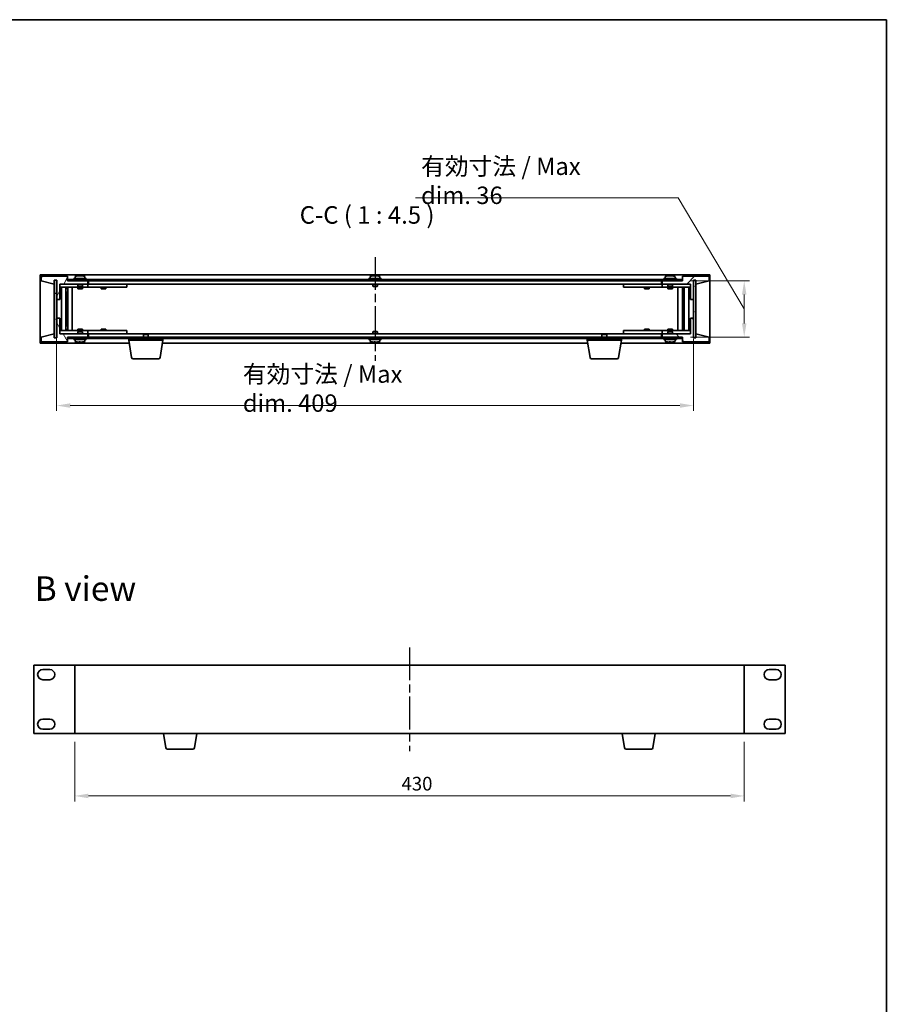
# Model space of a CAD drawing. Units: millimetres. Extents: x 51 to 8126, y 28 to 1292.
# Drawn here: x 2632 to 3194, y 660 to 1292 of the extents above; entities that cross this region are included whole.
import ezdxf

# ---------------------------------------------------------------- set-up
doc = ezdxf.new("R2010")
doc.units = ezdxf.units.MM
doc.header["$LTSCALE"] = 3.5
doc.linetypes.add('AM_ISO08W050', pattern=[18, 12, -1.5, 3, -1.5])
doc.layers.get('Defpoints').update_dxf_attribs({"lineweight": 25})
for name, color, linetype, lineweight in [('AM_7', 4, 'AM_ISO08W050', 25), ('Border (ISO)', 7, 'Continuous', 35), ('Dimension (ISO)', 7, 'Continuous', 18), ('Dimension (ISO) @ 1', 7, 'Continuous', 18), ('Hatch (ISO)', 1, 'Continuous', 18), ('Symbol (ISO)', 7, 'Continuous', 18), ('Visible (ISO)', 7, 'Continuous', 35)]:
    doc.layers.add(name, color=color, linetype=linetype, lineweight=lineweight)
doc.styles.add('Note Text (TK)', font='txt')
doc.dimstyles.new('Default - Method 1b (TK)', dxfattribs={"dimscale": 3.5, "dimtxt": 2.5, "dimasz": 2.5, "dimexe": 1, "dimexo": 1.5, "dimgap": 1, "dimtad": 1, "dimtoh": 1, "dimrnd": 1e-08, "dimdsep": 46, "dimtxsty": 'Note Text (TK)', "dimcen": 0.09, "dimdle": 5, "dimclrd": 100, "dimclre": 100, "dimclrt": 7, "dimadec": 1, "dimazin": 1, "dimtfac": 1, "dimtmove": 0, "dimatfit": 3, "dimfxl": 1, "dimtolj": 1, "dimlwd": -1, "dimlwe": -1, "dimarcsym": 0})
pattern_1 = [(45, (1364, -8), (-10.10279, 10.10279), [])]
pattern_2 = [(135.0002, (1364, -8), (-10.10275, -10.10283), [])]

# ---------------------------------------------------------------- blocks, each defined once
blk = doc.blocks.new('図面枠 tk図枠')
at = {"layer": 'Border (ISO)'}
for p, q in [((14.5, 289), (405.5, 289)), ((405.5, 289), (405.5, 8))]:
    blk.add_line(p, q, dxfattribs=at)
blk = doc.blocks.new('*D26')
at = {"layer": 'Defpoints', "color": 0}
for p in [(2655.75, 1100.74), (3064.75, 1092.84), (3064.75, 1044.74)]:
    blk.add_point(p, dxfattribs=at)
at = {"layer": 'Dimension (ISO)', "color": 100}
for p, q in [((2655.75, 1095.49), (2655.75, 1041.24)), ((3064.75, 1087.59), (3064.75, 1041.24)), ((2664.5, 1044.74), (3056, 1044.74))]:
    blk.add_line(p, q, dxfattribs=at)
for points in [[(2664.5, 1046.2), (2664.5, 1043.28), (2655.75, 1044.74)], [(3056, 1046.2), (3056, 1043.28), (3064.75, 1044.74)]]:
    blk.add_solid(points, dxfattribs=at)
at = {"layer": 'Dimension (ISO)', "color": 7, "insert": (2775.32, 1055.62), "char_height": 8.75, "attachment_point": 4, "style": 'Note Text (TK)'}
blk.add_mtext('\\A1;\\fＭＳ Ｐゴシック|b0|i0;\\H11.1926;有効寸法 / Max dim. 409', dxfattribs=at)
blk = doc.blocks.new('*D28')
at = {"layer": 'Defpoints', "color": 0}
for p in [(3057.5, 1124.74), (3057.5, 1088.74), (3097.34, 1088.74)]:
    blk.add_point(p, dxfattribs=at)
at = {"layer": 'Dimension (ISO)', "color": 100}
for p, q in [((3055, 1178.18), (2886.28, 1178.18)), ((3097.34, 1106.74), (3055, 1178.18)), ((3062.75, 1124.74), (3100.84, 1124.74)), ((3097.34, 1115.99), (3097.34, 1097.49)), ((3062.75, 1088.74), (3100.84, 1088.74))]:
    blk.add_line(p, q, dxfattribs=at)
for points in [[(3095.88, 1115.99), (3098.8, 1115.99), (3097.34, 1124.74)], [(3095.88, 1097.49), (3098.8, 1097.49), (3097.34, 1088.74)]]:
    blk.add_solid(points, dxfattribs=at)
at = {"layer": 'Dimension (ISO)', "color": 7, "insert": (2889.78, 1189.06), "char_height": 8.75, "attachment_point": 4, "style": 'Note Text (TK)'}
blk.add_mtext('\\A1;\\fＭＳ Ｐゴシック|b0|i0;\\H11.1926;有効寸法 / Max dim. 36', dxfattribs=at)
blk = doc.blocks.new('*D31')
at = {"layer": 'Defpoints', "color": 0}
for p in [(2667.34, 834.05), (3097.34, 834.05), (3097.34, 794.05)]:
    blk.add_point(p, dxfattribs=at)
at = {"layer": 'Dimension (ISO)', "color": 100}
for p, q in [((2667.34, 828.8), (2667.34, 790.55)), ((3097.34, 828.8), (3097.34, 790.55)), ((2676.09, 794.05), (3088.59, 794.05))]:
    blk.add_line(p, q, dxfattribs=at)
for points in [[(2676.09, 795.51), (2676.09, 792.59), (2667.34, 794.05)], [(3088.59, 795.51), (3088.59, 792.59), (3097.34, 794.05)]]:
    blk.add_solid(points, dxfattribs=at)
at = {"layer": 'Dimension (ISO)', "color": 7, "insert": (2877.23, 801.93), "char_height": 8.75, "attachment_point": 4, "style": 'Note Text (TK)'}
blk.add_mtext('\\A1;430', dxfattribs=at)
blk = doc.blocks.new('*D61')
at = {"layer": 'Defpoints', "color": 0}
for p in [(3332.81, 812.5), (3231.01, 780.5), (3332.81, 780.5)]:
    blk.add_point(p, dxfattribs=at)
at = {"layer": 'Dimension (ISO)', "color": 100}
for p, q in [((3327.56, 812.5), (3227.51, 812.5)), ((3231.01, 803.75), (3231.01, 789.25)), ((3327.56, 780.5), (3227.51, 780.5))]:
    blk.add_line(p, q, dxfattribs=at)
for points in [[(3229.56, 803.75), (3232.47, 803.75), (3231.01, 812.5)], [(3229.56, 789.25), (3232.47, 789.25), (3231.01, 780.5)]]:
    blk.add_solid(points, dxfattribs=at)
at = {"layer": 'Dimension (ISO)', "color": 7, "insert": (3221.78, 733.58), "char_height": 8.75, "attachment_point": 4, "rotation": 90, "style": 'Note Text (TK)'}
blk.add_mtext('\\A1;\\fＭＳ Ｐゴシック|b0|i0;\\H8.7056;有効寸法 / Max dim. 32', dxfattribs=at)

msp = doc.modelspace()

# ---------------------------------------------------------------- hatches: boundary and pattern name
at = {"layer": 'Hatch (ISO)'}
h = msp.add_hatch(dxfattribs=at)
h.set_pattern_fill('ANSI31', color=256, scale=114.3, angle=14.9999778, style=0)
h.set_pattern_definition([(60, (1364, -8), (-12.37334, 7.14375), [])])
h.paths.add_polyline_path([(2657.7541, 1112.7421), (2657.7541, 1122.7421), (2675.7541, 1122.7421), (2675.7541, 1124.7421), (2663.0041, 1124.7421), (2662.7541, 1124.7421), (2662.7541, 1127.7421), (2645.7541, 1127.7421), (2645.7541, 1124.7421), (2654.1541, 1122.7421), (2654.1541, 1125.2421), (2654.2041, 1125.2421), (2655.7041, 1125.2421), (2655.7541, 1125.2421), (2655.7541, 1112.7421)])
h = msp.add_hatch(dxfattribs=at)
h.set_pattern_fill('ANSI31', color=256, scale=114.3, angle=90.0002105, style=0)
h.set_pattern_definition(pattern_2)
h.paths.add_polyline_path([(2663.0041, 1125.7421), (2663.0041, 1124.7421), (2675.7541, 1124.7421), (3044.7541, 1124.7421), (3057.5041, 1124.7421), (3057.5041, 1125.7421)])
h = msp.add_hatch(dxfattribs=at)
h.set_pattern_fill('ANSI31', color=256, scale=114.3, style=0)
h.set_pattern_definition(pattern_1)
h.paths.add_polyline_path([(3062.7541, 1122.7421), (3062.7541, 1112.7421), (3064.7541, 1112.7421), (3064.7541, 1125.2421), (3064.8041, 1125.2421), (3066.3041, 1125.2421), (3066.3541, 1125.2421), (3066.3541, 1122.7421), (3074.7541, 1124.7421), (3074.7541, 1127.7421), (3057.7541, 1127.7421), (3057.7541, 1124.7421), (3057.5041, 1124.7421), (3044.7541, 1124.7421), (3044.7541, 1122.7421)])
h = msp.add_hatch(dxfattribs=at)
h.set_pattern_fill('ANSI31', color=256, scale=114.3, angle=-14.9999778, style=0)
h.set_pattern_definition([(30, (1364, -8), (-7.14375, 12.37334), [])])
h.paths.add_polyline_path([(2655.7041, 1125.2421), (2654.2041, 1125.2421), (2654.2041, 1088.2421), (2655.7041, 1088.2421)])
h = msp.add_hatch(dxfattribs=at)
h.set_pattern_fill('ANSI31', color=256, scale=114.3, angle=105.0002455, style=0)
h.set_pattern_definition([(150.00025, (1364, -8), (-7.1437, -12.37337), [])])
h.paths.add_polyline_path([(3066.3041, 1125.2421), (3064.8041, 1125.2421), (3064.8041, 1088.2421), (3066.3041, 1088.2421)])
h = msp.add_hatch(dxfattribs=at)
h.set_pattern_fill('ANSI31', color=256, scale=114.3, angle=75.0001754, style=0)
h.set_pattern_definition([(120.0002, (1364, -8), (-12.37332, -7.14379), [])])
h.paths.add_polyline_path([(2657.7541, 1090.7421), (2657.7541, 1100.7421), (2655.7541, 1100.7421), (2655.7541, 1088.2421), (2655.7041, 1088.2421), (2654.2041, 1088.2421), (2654.1541, 1088.2421), (2654.1541, 1090.7421), (2645.7541, 1088.7421), (2645.7541, 1085.7421), (2662.7541, 1085.7421), (2662.7541, 1088.7421), (2663.0041, 1088.7421), (2675.7541, 1088.7421), (2675.7541, 1090.7421)])
h = msp.add_hatch(dxfattribs=at)
h.set_pattern_fill('ANSI31', color=256, scale=114.3, angle=90.0002105, style=0)
h.set_pattern_definition(pattern_2)
h.paths.add_polyline_path([(3062.7541, 1100.7421), (3062.7541, 1090.7421), (3044.7541, 1090.7421), (3044.7541, 1088.7421), (3057.5041, 1088.7421), (3057.7541, 1088.7421), (3057.7541, 1085.7421), (3074.7541, 1085.7421), (3074.7541, 1088.7421), (3066.3541, 1090.7421), (3066.3541, 1088.2421), (3066.3041, 1088.2421), (3064.8041, 1088.2421), (3064.7541, 1088.2421), (3064.7541, 1100.7421)])
h = msp.add_hatch(dxfattribs=at)
h.set_pattern_fill('ANSI31', color=256, scale=114.3, style=0)
h.set_pattern_definition(pattern_1)
h.paths.add_polyline_path([(2663.0041, 1088.7421), (2663.0041, 1087.7421), (3057.5041, 1087.7421), (3057.5041, 1088.7421), (3044.7541, 1088.7421), (2675.7541, 1088.7421)])

# ---------------------------------------------------------------- linework, layer by layer
at = {"layer": 'AM_7', "ltscale": 0.5}
for p, q in [((2860.2541, 1139.9921), (2860.2541, 1073.4921)), ((2882.3428, 889.3017), (2882.3428, 822.8017))]:
    msp.add_line(p, q, dxfattribs=at)
at = {"layer": 'Visible (ISO)'}
for p, q in [((2645.2541, 1128.7421), (2645.2541, 1084.7421)), ((3075.2541, 1128.7421), (2645.2541, 1128.7421)), ((2662.7541, 1127.7421), (2645.7541, 1127.7421)), ((2645.7541, 1127.7421), (2645.7541, 1124.7421)), ((2662.7541, 1124.7421), (2662.7541, 1127.7421)), ((2663.0041, 1125.7421), (2663.0041, 1124.7421)), ((3057.5041, 1125.7421), (2663.0041, 1125.7421)), ((2674.7541, 1126.2421), (2666.7541, 1126.2421)), ((2666.7541, 1126.2421), (2666.7541, 1125.7421)), ((2667.6041, 1127.4097), (2667.6041, 1126.2421)), ((2671.2313, 1127.9241), (2671.2313, 1128.0675)), ((2673.9041, 1127.4097), (2673.9041, 1126.2421)), ((2674.7541, 1126.2421), (2674.7541, 1125.7421)), ((2864.2541, 1126.2421), (2856.2541, 1126.2421)), ((2856.2541, 1126.2421), (2856.2541, 1125.7421)), ((2857.1041, 1127.4097), (2857.1041, 1126.2421)), ((2860.7313, 1127.9241), (2860.7313, 1128.0675)), ((2863.4041, 1127.4097), (2863.4041, 1126.2421)), ((2864.2541, 1126.2421), (2864.2541, 1125.7421)), ((3053.7541, 1126.2421), (3045.7541, 1126.2421)), ((3045.7541, 1126.2421), (3045.7541, 1125.7421)), ((3046.6041, 1127.4097), (3046.6041, 1126.2421)), ((3050.2313, 1127.9241), (3050.2313, 1128.0675)), ((3052.9041, 1127.4097), (3052.9041, 1126.2421)), ((3053.7541, 1126.2421), (3053.7541, 1125.7421)), ((3057.5041, 1124.7421), (3057.5041, 1125.7421)), ((3074.7541, 1127.7421), (3057.7541, 1127.7421)), ((3057.7541, 1127.7421), (3057.7541, 1124.7421)), ((3074.7541, 1124.7421), (3074.7541, 1127.7421)), ((3075.2541, 1084.7421), (3075.2541, 1128.7421)), ((2645.7541, 1124.7421), (2654.1541, 1122.7421)), ((2654.1541, 1122.7421), (2654.1541, 1125.2421)), ((2654.1541, 1125.2421), (2655.7541, 1125.2421)), ((2655.7041, 1125.2421), (2654.2041, 1125.2421)), ((2654.2041, 1125.2421), (2654.2041, 1088.2421)), ((2655.7041, 1088.2421), (2655.7041, 1125.2421)), ((2655.7541, 1125.2421), (2655.7541, 1112.7421)), ((2657.7541, 1112.7421), (2657.7541, 1122.7421)), ((2657.7541, 1122.7421), (2675.7541, 1122.7421)), ((2669.2541, 1122.6421), (2657.7541, 1122.6421)), ((2657.7541, 1120.6421), (2674.7541, 1120.6421)), ((2658.7754, 1092.8421), (2658.7754, 1120.6421)), ((2661.6524, 1092.8421), (2661.6524, 1120.6421)), ((2661.6524, 1120.4921), (2662.4541, 1120.4921)), ((2661.6524, 1119.9921), (2662.653, 1119.9921)), ((2662.4541, 1120.6421), (2662.4541, 1120.4921)), ((2662.4541, 1120.4921), (2662.4699, 1120.4604)), ((2662.4699, 1120.6421), (2662.4699, 1120.3711)), ((2675.7541, 1124.7421), (2662.7541, 1124.7421)), ((2662.8771, 1092.8421), (2662.8771, 1120.6421)), ((2663.0041, 1124.7421), (3057.5041, 1124.7421)), ((2665.7541, 1092.8421), (2665.7541, 1120.6421)), ((2669.2541, 1122.7421), (2669.2541, 1121.4921)), ((2672.2541, 1121.4921), (2669.2541, 1121.4921)), ((2669.5041, 1121.2421), (2669.2541, 1121.4921)), ((2669.2541, 1120.6421), (2669.2541, 1119.7421)), ((2669.2541, 1119.7421), (2672.2541, 1119.7421)), ((2669.5041, 1121.2421), (2672.0041, 1121.2421)), ((2672.0041, 1121.2421), (2672.2541, 1121.4921)), ((2672.2541, 1122.7421), (2672.2541, 1121.4921)), ((2674.7541, 1122.6421), (2672.2541, 1122.6421)), ((2672.2541, 1120.6421), (2672.2541, 1119.7421)), ((2674.7541, 1122.6421), (2675.7541, 1122.6421)), ((2675.7541, 1120.6421), (2674.7541, 1120.6421)), ((2675.7541, 1122.7421), (2675.7541, 1124.7421)), ((2675.7541, 1122.6421), (2675.7541, 1120.6421)), ((2676.7541, 1122.6421), (2675.7541, 1122.6421)), ((2675.7541, 1120.6421), (2676.7541, 1120.6421)), ((2676.2541, 1124.7421), (2676.2541, 1122.7421)), ((2676.2541, 1122.7421), (3044.2541, 1122.7421)), ((2699.7541, 1122.6421), (2676.7541, 1122.6421)), ((2676.7541, 1120.6421), (2699.7541, 1120.6421)), ((2684.2541, 1120.6421), (2684.2541, 1119.7421)), ((2684.2541, 1119.7421), (2687.2541, 1119.7421)), ((2684.5041, 1122.7421), (2684.5041, 1122.6421)), ((2687.0041, 1122.7421), (2687.0041, 1122.6421)), ((2687.2541, 1120.6421), (2687.2541, 1119.7421)), ((2699.7541, 1122.6421), (2700.7541, 1122.6421)), ((2700.7541, 1120.6421), (2699.7541, 1120.6421)), ((2700.7541, 1122.6421), (2700.7541, 1120.6421)), ((2858.7541, 1122.7421), (2858.7541, 1121.4921)), ((2861.7541, 1121.4921), (2858.7541, 1121.4921)), ((2859.0041, 1121.2421), (2858.7541, 1121.4921)), ((2859.0041, 1121.2421), (2861.5041, 1121.2421)), ((2861.5041, 1121.2421), (2861.7541, 1121.4921)), ((2861.7541, 1122.7421), (2861.7541, 1121.4921)), ((3019.7541, 1122.6421), (3020.7541, 1122.6421)), ((3019.7541, 1120.6421), (3019.7541, 1122.6421)), ((3020.7541, 1120.6421), (3019.7541, 1120.6421)), ((3043.7541, 1122.6421), (3020.7541, 1122.6421)), ((3020.7541, 1120.6421), (3043.7541, 1120.6421)), ((3033.2541, 1120.6421), (3033.2541, 1119.7421)), ((3033.2541, 1119.7421), (3036.2541, 1119.7421)), ((3033.5041, 1122.7421), (3033.5041, 1122.6421)), ((3036.0041, 1122.7421), (3036.0041, 1122.6421)), ((3036.2541, 1120.6421), (3036.2541, 1119.7421)), ((3044.7541, 1122.6421), (3043.7541, 1122.6421)), ((3043.7541, 1120.6421), (3044.7541, 1120.6421)), ((3044.2541, 1122.7421), (3044.2541, 1124.7421)), ((3057.7541, 1124.7421), (3044.7541, 1124.7421)), ((3044.7541, 1124.7421), (3044.7541, 1122.7421)), ((3044.7541, 1122.7421), (3062.7541, 1122.7421)), ((3044.7541, 1122.6421), (3045.7541, 1122.6421)), ((3044.7541, 1120.6421), (3044.7541, 1122.6421)), ((3045.7541, 1120.6421), (3044.7541, 1120.6421)), ((3048.2541, 1122.6421), (3045.7541, 1122.6421)), ((3045.7541, 1120.6421), (3062.7541, 1120.6421)), ((3048.2541, 1122.7421), (3048.2541, 1121.4921)), ((3051.2541, 1121.4921), (3048.2541, 1121.4921)), ((3048.5041, 1121.2421), (3048.2541, 1121.4921)), ((3048.2541, 1120.6421), (3048.2541, 1119.7421)), ((3048.2541, 1119.7421), (3051.2541, 1119.7421)), ((3048.5041, 1121.2421), (3051.0041, 1121.2421)), ((3051.0041, 1121.2421), (3051.2541, 1121.4921)), ((3051.2541, 1122.7421), (3051.2541, 1121.4921)), ((3062.7541, 1122.6421), (3051.2541, 1122.6421)), ((3051.2541, 1120.6421), (3051.2541, 1119.7421)), ((3054.7541, 1120.6421), (3054.7541, 1092.8421)), ((3057.6311, 1120.6421), (3057.6311, 1092.8421)), ((3057.8552, 1119.9921), (3058.8558, 1119.9921)), ((3058.0383, 1120.3711), (3058.0383, 1120.6421)), ((3058.0541, 1120.4921), (3058.0383, 1120.4604)), ((3058.0541, 1120.6421), (3058.0541, 1120.4921)), ((3058.0541, 1120.4921), (3058.8558, 1120.4921)), ((3058.8558, 1120.6421), (3058.8558, 1092.8421)), ((3061.7328, 1120.6421), (3061.7328, 1092.8421)), ((3062.7541, 1122.7421), (3062.7541, 1112.7421)), ((3064.7541, 1112.7421), (3064.7541, 1125.2421)), ((3064.7541, 1125.2421), (3066.3541, 1125.2421)), ((3066.3041, 1125.2421), (3064.8041, 1125.2421)), ((3064.8041, 1125.2421), (3064.8041, 1088.2421)), ((3066.3041, 1088.2421), (3066.3041, 1125.2421)), ((3066.3541, 1125.2421), (3066.3541, 1122.7421)), ((3066.3541, 1122.7421), (3074.7541, 1124.7421)), ((2661.6524, 1117.6421), (2662.653, 1117.6421)), ((2662.4699, 1117.6421), (2662.4699, 1112.5421)), ((3057.8552, 1117.6421), (3058.8558, 1117.6421)), ((3058.0383, 1112.5421), (3058.0383, 1117.6421)), ((2655.7541, 1112.7421), (2657.7541, 1112.7421)), ((2655.7541, 1100.7421), (2655.7541, 1112.7421)), ((2662.4699, 1112.5421), (2661.6524, 1112.5421)), ((2662.4598, 1112.5358), (2661.6524, 1112.5358)), ((2662.4699, 1112.5421), (2662.4598, 1112.5358)), ((2662.4598, 1100.9484), (2662.4598, 1112.5358)), ((3058.0484, 1112.5358), (3058.0383, 1112.5421)), ((3058.8558, 1112.5421), (3058.0383, 1112.5421)), ((3058.0484, 1112.5358), (3058.0484, 1100.9484)), ((3058.8558, 1112.5358), (3058.0484, 1112.5358)), ((3062.7541, 1112.7421), (3064.7541, 1112.7421)), ((3064.7541, 1112.7421), (3064.7541, 1100.7421)), ((2657.7541, 1100.7421), (2655.7541, 1100.7421)), ((2655.7541, 1100.7421), (2655.7541, 1088.2421)), ((2657.7541, 1090.7421), (2657.7541, 1100.7421)), ((2661.6524, 1100.9484), (2662.4598, 1100.9484)), ((2661.6524, 1100.9421), (2662.4699, 1100.9421)), ((2662.4598, 1100.9484), (2662.4699, 1100.9421)), ((2662.4699, 1100.9421), (2662.4699, 1095.8421)), ((3058.0383, 1100.9421), (3058.0484, 1100.9484)), ((3058.0383, 1100.9421), (3058.8558, 1100.9421)), ((3058.0383, 1095.8421), (3058.0383, 1100.9421)), ((3058.0484, 1100.9484), (3058.8558, 1100.9484)), ((3062.7541, 1100.7421), (3062.7541, 1090.7421)), ((3064.7541, 1100.7421), (3062.7541, 1100.7421)), ((3064.7541, 1088.2421), (3064.7541, 1100.7421)), ((2662.653, 1095.8421), (2661.6524, 1095.8421)), ((3058.8558, 1095.8421), (3057.8552, 1095.8421)), ((2654.1541, 1090.7421), (2645.7541, 1088.7421)), ((2645.7541, 1088.7421), (2645.7541, 1085.7421)), ((2654.1541, 1088.2421), (2654.1541, 1090.7421)), ((2655.7541, 1088.2421), (2654.1541, 1088.2421)), ((2654.2041, 1088.2421), (2655.7041, 1088.2421)), ((2674.7541, 1092.8421), (2657.7541, 1092.8421)), ((2657.7541, 1090.8421), (2669.2541, 1090.8421)), ((2675.7541, 1090.7421), (2657.7541, 1090.7421)), ((2662.653, 1093.4921), (2661.6524, 1093.4921)), ((2662.4541, 1092.9921), (2661.6524, 1092.9921)), ((2662.4541, 1092.9921), (2662.4699, 1093.0238)), ((2662.4541, 1092.8421), (2662.4541, 1092.9921)), ((2662.4699, 1093.1131), (2662.4699, 1092.8421)), ((2662.7541, 1085.7421), (2662.7541, 1088.7421)), ((2662.7541, 1088.7421), (2675.7541, 1088.7421)), ((2663.0041, 1088.7421), (2663.0041, 1087.7421)), ((3057.5041, 1088.7421), (2663.0041, 1088.7421)), ((2663.0041, 1087.7421), (3057.5041, 1087.7421)), ((2666.7541, 1087.2421), (2666.7541, 1087.7421)), ((2672.2541, 1093.7421), (2669.2541, 1093.7421)), ((2669.2541, 1092.8421), (2669.2541, 1093.7421)), ((2669.5041, 1092.2421), (2669.2541, 1091.9921)), ((2669.2541, 1091.9921), (2672.2541, 1091.9921)), ((2669.2541, 1090.7421), (2669.2541, 1091.9921)), ((2672.0041, 1092.2421), (2669.5041, 1092.2421)), ((2672.0041, 1092.2421), (2672.2541, 1091.9921)), ((2672.2541, 1092.8421), (2672.2541, 1093.7421)), ((2672.2541, 1090.7421), (2672.2541, 1091.9921)), ((2672.2541, 1090.8421), (2674.7541, 1090.8421)), ((2674.7541, 1092.8421), (2675.7541, 1092.8421)), ((2675.7541, 1090.8421), (2674.7541, 1090.8421)), ((2674.7541, 1087.2421), (2674.7541, 1087.7421)), ((2675.7541, 1092.8421), (2675.7541, 1090.8421)), ((2676.7541, 1092.8421), (2675.7541, 1092.8421)), ((2675.7541, 1090.8421), (2676.7541, 1090.8421)), ((2675.7541, 1088.7421), (2675.7541, 1090.7421)), ((2676.2541, 1090.7421), (2676.2541, 1088.7421)), ((2711.8108, 1090.7421), (2676.2541, 1090.7421)), ((2699.7541, 1092.8421), (2676.7541, 1092.8421)), ((2676.7541, 1090.8421), (2699.7541, 1090.8421)), ((2687.2541, 1093.7421), (2684.2541, 1093.7421)), ((2684.2541, 1092.8421), (2684.2541, 1093.7421)), ((2684.5041, 1090.7421), (2684.5041, 1090.8421)), ((2687.0041, 1090.7421), (2687.0041, 1090.8421)), ((2687.2541, 1092.8421), (2687.2541, 1093.7421)), ((2699.7541, 1092.8421), (2700.7541, 1092.8421)), ((2700.7541, 1090.8421), (2699.7541, 1090.8421)), ((2700.7541, 1092.8421), (2700.7541, 1090.8421)), ((2702.0041, 1086.7421), (2702.0041, 1087.7421)), ((2711.8108, 1090.7421), (2711.5041, 1090.4353)), ((2714.5041, 1090.4353), (2711.5041, 1090.4353)), ((2711.5041, 1088.7421), (2711.5041, 1090.4353)), ((2711.8108, 1090.7421), (2714.1974, 1090.7421)), ((3006.3108, 1090.7421), (2714.1974, 1090.7421)), ((2714.1974, 1090.7421), (2714.5041, 1090.4353)), ((2714.5041, 1088.7421), (2714.5041, 1090.4353)), ((2724.0041, 1086.7421), (2724.0041, 1087.7421)), ((2856.2541, 1087.2421), (2856.2541, 1087.7421)), ((2859.0041, 1092.2421), (2858.7541, 1091.9921)), ((2858.7541, 1091.9921), (2861.7541, 1091.9921)), ((2858.7541, 1090.7421), (2858.7541, 1091.9921)), ((2861.5041, 1092.2421), (2859.0041, 1092.2421)), ((2861.5041, 1092.2421), (2861.7541, 1091.9921)), ((2861.7541, 1090.7421), (2861.7541, 1091.9921)), ((2864.2541, 1087.2421), (2864.2541, 1087.7421)), ((2996.5041, 1086.7421), (2996.5041, 1087.7421)), ((3006.3108, 1090.7421), (3006.0041, 1090.4353)), ((3009.0041, 1090.4353), (3006.0041, 1090.4353)), ((3006.0041, 1088.7421), (3006.0041, 1090.4353)), ((3006.3108, 1090.7421), (3008.6974, 1090.7421)), ((3044.2541, 1090.7421), (3008.6974, 1090.7421)), ((3008.6974, 1090.7421), (3009.0041, 1090.4353)), ((3009.0041, 1088.7421), (3009.0041, 1090.4353)), ((3018.5041, 1086.7421), (3018.5041, 1087.7421)), ((3019.7541, 1092.8421), (3020.7541, 1092.8421)), ((3019.7541, 1090.8421), (3019.7541, 1092.8421)), ((3020.7541, 1090.8421), (3019.7541, 1090.8421)), ((3043.7541, 1092.8421), (3020.7541, 1092.8421)), ((3020.7541, 1090.8421), (3043.7541, 1090.8421)), ((3036.2541, 1093.7421), (3033.2541, 1093.7421)), ((3033.2541, 1092.8421), (3033.2541, 1093.7421)), ((3033.5041, 1090.7421), (3033.5041, 1090.8421)), ((3036.0041, 1090.7421), (3036.0041, 1090.8421)), ((3036.2541, 1092.8421), (3036.2541, 1093.7421)), ((3044.7541, 1092.8421), (3043.7541, 1092.8421)), ((3043.7541, 1090.8421), (3044.7541, 1090.8421)), ((3044.2541, 1088.7421), (3044.2541, 1090.7421)), ((3044.7541, 1092.8421), (3045.7541, 1092.8421)), ((3044.7541, 1090.8421), (3044.7541, 1092.8421)), ((3045.7541, 1090.8421), (3044.7541, 1090.8421)), ((3062.7541, 1090.7421), (3044.7541, 1090.7421)), ((3044.7541, 1090.7421), (3044.7541, 1088.7421)), ((3044.7541, 1088.7421), (3057.7541, 1088.7421)), ((3062.7541, 1092.8421), (3045.7541, 1092.8421)), ((3045.7541, 1090.8421), (3048.2541, 1090.8421)), ((3045.7541, 1087.2421), (3045.7541, 1087.7421)), ((3051.2541, 1093.7421), (3048.2541, 1093.7421)), ((3048.2541, 1092.8421), (3048.2541, 1093.7421)), ((3048.5041, 1092.2421), (3048.2541, 1091.9921)), ((3048.2541, 1091.9921), (3051.2541, 1091.9921)), ((3048.2541, 1090.7421), (3048.2541, 1091.9921)), ((3051.0041, 1092.2421), (3048.5041, 1092.2421)), ((3051.0041, 1092.2421), (3051.2541, 1091.9921)), ((3051.2541, 1092.8421), (3051.2541, 1093.7421)), ((3051.2541, 1090.7421), (3051.2541, 1091.9921)), ((3051.2541, 1090.8421), (3062.7541, 1090.8421)), ((3053.7541, 1087.2421), (3053.7541, 1087.7421)), ((3057.5041, 1087.7421), (3057.5041, 1088.7421)), ((3057.7541, 1088.7421), (3057.7541, 1085.7421)), ((3058.8558, 1093.4921), (3057.8552, 1093.4921)), ((3058.0383, 1092.8421), (3058.0383, 1093.1131)), ((3058.0541, 1092.9921), (3058.0383, 1093.0238)), ((3058.8558, 1092.9921), (3058.0541, 1092.9921)), ((3058.0541, 1092.8421), (3058.0541, 1092.9921)), ((3066.3541, 1088.2421), (3064.7541, 1088.2421)), ((3064.8041, 1088.2421), (3066.3041, 1088.2421)), ((3074.7541, 1088.7421), (3066.3541, 1090.7421)), ((3066.3541, 1090.7421), (3066.3541, 1088.2421)), ((3074.7541, 1085.7421), (3074.7541, 1088.7421)), ((2645.2541, 1084.7421), (2702.3374, 1084.7421)), ((2645.7541, 1085.7421), (2662.7541, 1085.7421)), ((2666.7541, 1087.2421), (2674.7541, 1087.2421)), ((2667.6041, 1086.0746), (2667.6041, 1087.2421)), ((2670.2562, 1085.5596), (2670.2562, 1085.4148)), ((2673.9041, 1086.0746), (2673.9041, 1087.2421)), ((2724.0041, 1086.7421), (2702.0041, 1086.7421)), ((2703.8648, 1075.5777), (2702.0041, 1086.7421)), ((2722.1434, 1075.5777), (2724.0041, 1086.7421)), ((2723.6708, 1084.7421), (2996.8374, 1084.7421)), ((2856.2541, 1087.2421), (2864.2541, 1087.2421)), ((2857.1041, 1086.0746), (2857.1041, 1087.2421)), ((2859.7562, 1085.5596), (2859.7562, 1085.4148)), ((2863.4041, 1086.0746), (2863.4041, 1087.2421)), ((3018.5041, 1086.7421), (2996.5041, 1086.7421)), ((2998.3648, 1075.5777), (2996.5041, 1086.7421)), ((3016.6434, 1075.5777), (3018.5041, 1086.7421)), ((3018.1708, 1084.7421), (3075.2541, 1084.7421)), ((3045.7541, 1087.2421), (3053.7541, 1087.2421)), ((3046.6041, 1086.0746), (3046.6041, 1087.2421)), ((3049.2562, 1085.5596), (3049.2562, 1085.4148)), ((3052.9041, 1086.0746), (3052.9041, 1087.2421)), ((3057.7541, 1085.7421), (3074.7541, 1085.7421)), ((2721.157, 1074.7421), (2704.8512, 1074.7421)), ((3015.657, 1074.7421), (2999.3512, 1074.7421)), ((2641.0428, 878.0517), (2641.0428, 834.0517)), ((2667.3428, 878.0517), (2641.0428, 878.0517)), ((2646.7928, 875.2017), (2651.2928, 875.2017)), ((3097.3428, 878.0517), (2667.3428, 878.0517)), ((2667.3428, 878.0517), (2667.3428, 834.0517)), ((3097.3428, 834.0517), (3097.3428, 878.0517)), ((3123.6428, 878.0517), (3097.3428, 878.0517)), ((3113.3928, 875.2017), (3117.8928, 875.2017)), ((3123.6428, 834.0517), (3123.6428, 878.0517)), ((2651.2928, 868.7017), (2646.7928, 868.7017)), ((3117.8928, 868.7017), (3113.3928, 868.7017)), ((2646.7928, 843.4017), (2651.2928, 843.4017)), ((3113.3928, 843.4017), (3117.8928, 843.4017)), ((2651.2928, 836.9017), (2646.7928, 836.9017)), ((3117.8928, 836.9017), (3113.3928, 836.9017)), ((2641.0428, 834.0517), (2667.3428, 834.0517)), ((2667.3428, 834.0517), (3097.3428, 834.0517)), ((2725.9536, 824.8873), (2724.4262, 834.0517)), ((2744.2321, 824.8873), (2745.7595, 834.0517)), ((3020.4536, 824.8873), (3018.9262, 834.0517)), ((3038.7321, 824.8873), (3040.2595, 834.0517)), ((3097.3428, 834.0517), (3123.6428, 834.0517)), ((2743.2457, 824.0517), (2726.94, 824.0517)), ((3037.7457, 824.0517), (3021.44, 824.0517))]:
    msp.add_line(p, q, dxfattribs=at)
for centre, radius, start, end in [((2667.7521, 1127.4097), 0.148, 112.0333325, 180), ((2670.7541, 1119.9919), 8.1502, 103.189474, 112.0333325), ((2670.7541, 1119.9919), 8.1502, 67.9666675, 76.810526), ((2673.7561, 1127.4097), 0.148, 0, 67.9666675), ((2857.2521, 1127.4097), 0.148, 112.0333325, 180), ((2860.2541, 1119.9919), 8.1502, 103.189474, 112.0333325), ((2860.2541, 1119.9919), 8.1502, 67.9666675, 76.810526), ((2863.2561, 1127.4097), 0.148, 0, 67.9666675), ((3046.7521, 1127.4097), 0.148, 112.0333325, 180), ((3049.7541, 1119.9919), 8.1502, 103.189474, 112.0333325), ((3049.7541, 1119.9919), 8.1502, 67.9666675, 76.810526), ((3052.7561, 1127.4097), 0.148, 0, 67.9666675), ((2667.7521, 1086.0746), 0.148, 180, 247.9666675), ((2670.7541, 1093.4924), 8.1502, 247.9666675, 256.7783989), ((2670.7541, 1093.4924), 8.1502, 283.2216011, 292.0333325), ((2673.7561, 1086.0746), 0.148, 292.0333325, 0), ((2857.2521, 1086.0746), 0.148, 180, 247.9666675), ((2860.2541, 1093.4924), 8.1502, 247.9666675, 256.7783989), ((2860.2541, 1093.4924), 8.1502, 283.2216011, 292.0333325), ((2863.2561, 1086.0746), 0.148, 292.0333325, 0), ((3046.7521, 1086.0746), 0.148, 180, 247.9666675), ((3049.7541, 1093.4924), 8.1502, 247.9666675, 256.7783989), ((3049.7541, 1093.4924), 8.1502, 283.2216011, 292.0333325), ((3052.7561, 1086.0746), 0.148, 292.0333325, 0), ((2704.8512, 1075.7421), 1, 189.4623222, 270), ((2721.157, 1075.7421), 1, 270, 350.5376778), ((2999.3512, 1075.7421), 1, 189.4623222, 270), ((3015.657, 1075.7421), 1, 270, 350.5376778), ((2646.7928, 871.9517), 3.25, 90, 270), ((2651.2928, 871.9517), 3.25, 270, 90), ((3113.3928, 871.9517), 3.25, 90, 270), ((3117.8928, 871.9517), 3.25, 270, 90), ((2646.7928, 840.1517), 3.25, 90, 270), ((2651.2928, 840.1517), 3.25, 270, 90), ((3113.3928, 840.1517), 3.25, 90, 270), ((3117.8928, 840.1517), 3.25, 270, 90), ((2726.94, 825.0517), 1, 189.4623222, 270), ((2743.2457, 825.0517), 1, 270, 350.5376778), ((3021.44, 825.0517), 1, 189.4623222, 270), ((3037.7457, 825.0517), 1, 270, 350.5376778)]:
    msp.add_arc(centre, radius, start, end, dxfattribs=at)
for centre, major_axis, ratio, start_param, end_param in [((2668.9137, 1119.9919), (0, 7.9375), 0.10175161, 6.23655411, 6.30702669), ((2670.7165, 1119.9919), (0, 8.1418), 0.99480984, 0.13675912, 0.22451333), ((2670.7917, 1119.9919), (0, 8.1418), 0.99480984, 0.13675912, 0.22922414), ((2670.386, 1119.9919), (0, 8.1418), 0.10175161, 6.05396117, 6.14642619), ((2670.5659, 1119.9919), (0, 7.9375), 0.99480984, 6.25934392, 6.28260292), ((2670.9423, 1119.9919), (0, 7.9375), 0.99480984, 6.23655411, 6.3298165), ((2671.1222, 1119.9919), (0, 8.1418), 0.10175161, 0.13675912, 0.22451333), ((2671.1222, 1119.9919), (0, 8.1418), 0.10175161, 6.05396117, 6.14642619), ((2670.7917, 1119.9919), (0, 8.1418), 0.99480984, 6.05396117, 6.14642619), ((2672.5945, 1119.9919), (0, 7.9375), 0.10175161, 6.23655411, 6.28260292), ((2858.4137, 1119.9919), (0, 7.9375), 0.10175161, 6.23655411, 6.30702669), ((2860.2165, 1119.9919), (0, 8.1418), 0.99480984, 0.13675912, 0.22451333), ((2860.2917, 1119.9919), (0, 8.1418), 0.99480984, 0.13675912, 0.22922414), ((2859.886, 1119.9919), (0, 8.1418), 0.10175161, 6.05396117, 6.14642619), ((2860.0659, 1119.9919), (0, 7.9375), 0.99480984, 6.25934392, 6.28260292), ((2860.4423, 1119.9919), (0, 7.9375), 0.99480984, 6.23655411, 6.3298165), ((2860.6222, 1119.9919), (0, 8.1418), 0.10175161, 0.13675912, 0.22451333), ((2860.6222, 1119.9919), (0, 8.1418), 0.10175161, 6.05396117, 6.14642619), ((2860.2917, 1119.9919), (0, 8.1418), 0.99480984, 6.05396117, 6.14642619), ((2862.0945, 1119.9919), (0, 7.9375), 0.10175161, 6.23655411, 6.28260292), ((3047.9137, 1119.9919), (0, 7.9375), 0.10175161, 6.23655411, 6.30702669), ((3049.7165, 1119.9919), (0, 8.1418), 0.99480984, 0.13675912, 0.22451333), ((3049.7917, 1119.9919), (0, 8.1418), 0.99480984, 0.13675912, 0.22922414), ((3049.386, 1119.9919), (0, 8.1418), 0.10175161, 6.05396117, 6.14642619), ((3049.5659, 1119.9919), (0, 7.9375), 0.99480984, 6.25934392, 6.28260292), ((3049.9423, 1119.9919), (0, 7.9375), 0.99480984, 6.23655411, 6.3298165), ((3050.1222, 1119.9919), (0, 8.1418), 0.10175161, 0.13675912, 0.22451333), ((3050.1222, 1119.9919), (0, 8.1418), 0.10175161, 6.05396117, 6.14642619), ((3049.7917, 1119.9919), (0, 8.1418), 0.99480984, 6.05396117, 6.14642619), ((3051.5945, 1119.9919), (0, 7.9375), 0.10175161, 6.23655411, 6.28260292), ((2668.9181, 1093.4924), (0, -7.9375), 0.12276749, 6.23655411, 6.27268871), ((2670.7087, 1093.4924), (0, -8.1418), 0.99243546, 6.05396117, 6.14642619), ((2670.3869, 1093.4924), (0, -8.1418), 0.12276749, 6.05396117, 6.14642619), ((2670.527, 1093.4924), (0, -7.9375), 0.99243546, 6.23655411, 6.3298165), ((2670.3869, 1093.4924), (0, -8.1418), 0.12276749, 0.13675912, 0.22475369), ((2670.9812, 1093.4924), (0, -7.9375), 0.99243546, 6.25434961, 6.27268871), ((2671.1213, 1093.4924), (0, -8.1418), 0.12276749, 6.05396117, 6.14642619), ((2670.7087, 1093.4924), (0, -8.1418), 0.99243546, 0.13675912, 0.22922414), ((2670.7995, 1093.4924), (0, -8.1418), 0.99243546, 0.13675912, 0.22475369), ((2672.5901, 1093.4924), (0, -7.9375), 0.12276749, 6.23655411, 6.312021), ((2858.4181, 1093.4924), (0, -7.9375), 0.12276749, 6.23655411, 6.27268871), ((2860.2087, 1093.4924), (0, -8.1418), 0.99243546, 6.05396117, 6.14642619), ((2859.8869, 1093.4924), (0, -8.1418), 0.12276749, 6.05396117, 6.14642619), ((2860.027, 1093.4924), (0, -7.9375), 0.99243546, 6.23655411, 6.3298165), ((2859.8869, 1093.4924), (0, -8.1418), 0.12276749, 0.13675912, 0.22475369), ((2860.4812, 1093.4924), (0, -7.9375), 0.99243546, 6.25434961, 6.27268871), ((2860.6213, 1093.4924), (0, -8.1418), 0.12276749, 6.05396117, 6.14642619), ((2860.2087, 1093.4924), (0, -8.1418), 0.99243546, 0.13675912, 0.22922414), ((2860.2995, 1093.4924), (0, -8.1418), 0.99243546, 0.13675912, 0.22475369), ((2862.0901, 1093.4924), (0, -7.9375), 0.12276749, 6.23655411, 6.312021), ((3047.9181, 1093.4924), (0, -7.9375), 0.12276749, 6.23655411, 6.27268871), ((3049.7087, 1093.4924), (0, -8.1418), 0.99243546, 6.05396117, 6.14642619), ((3049.3869, 1093.4924), (0, -8.1418), 0.12276749, 6.05396117, 6.14642619), ((3049.527, 1093.4924), (0, -7.9375), 0.99243546, 6.23655411, 6.3298165), ((3049.3869, 1093.4924), (0, -8.1418), 0.12276749, 0.13675912, 0.22475369), ((3049.9812, 1093.4924), (0, -7.9375), 0.99243546, 6.25434961, 6.27268871), ((3050.1213, 1093.4924), (0, -8.1418), 0.12276749, 6.05396117, 6.14642619), ((3049.7087, 1093.4924), (0, -8.1418), 0.99243546, 0.13675912, 0.22922414), ((3049.7995, 1093.4924), (0, -8.1418), 0.99243546, 0.13675912, 0.22475369), ((3051.5901, 1093.4924), (0, -7.9375), 0.12276749, 6.23655411, 6.312021)]:
    msp.add_ellipse(centre, major_axis=major_axis, ratio=ratio, start_param=start_param, end_param=end_param, dxfattribs=at)
for points, knots in [([(2669.6122, 1128.0577), (2669.7041, 1128.0704), (2669.8007, 1128.0815), (2669.9745, 1128.0962), (2670.0518, 1128.0998), (2670.1284, 1128.0998), (2670.1451, 1128.0995), (2670.1607, 1128.0988)], [0.2251642249, 0.2251642249, 0.2251642249, 0.2251642249, 0.2531487654, 0.2531487654, 0.2811333059, 0.2811333059, 0.2895436904, 0.2895436904, 0.2895436904, 0.2895436904]), ([(2670.499, 1128.0577), (2670.4896, 1128.0704), (2670.4612, 1128.0815), (2670.3676, 1128.0962), (2670.3024, 1128.0998), (2670.1578, 1128.0998), (2670.0689, 1128.0962), (2669.8798, 1128.0815), (2669.7794, 1128.0704), (2669.6875, 1128.0577)], [0.338363496, 0.338363496, 0.338363496, 0.338363496, 0.366348036, 0.366348036, 0.394332577, 0.394332577, 0.422317117, 0.422317117, 0.450301658, 0.450301658, 0.450301658, 0.450301658]), ([(2671.0092, 1128.0577), (2671.0186, 1128.0704), (2671.047, 1128.0815), (2671.1406, 1128.0962), (2671.2058, 1128.0998), (2671.2998, 1128.0998), (2671.3231, 1128.0995), (2671.3475, 1128.0988)], [0.1131992707, 0.1131992707, 0.1131992707, 0.1131992707, 0.1411838112, 0.1411838112, 0.1691683517, 0.1691683517, 0.1775787362, 0.1775787362, 0.1775787362, 0.1775787362]), ([(2671.896, 1128.0577), (2671.8041, 1128.0704), (2671.7075, 1128.0815), (2671.5337, 1128.0962), (2671.4564, 1128.0998), (2671.3386, 1128.0998), (2671.2904, 1128.0962), (2671.2339, 1128.0815), (2671.2257, 1128.0704), (2671.2351, 1128.0577)], [0, 0, 0, 0, 0.027984541, 0.027984541, 0.055969081, 0.055969081, 0.083953622, 0.083953622, 0.111938162, 0.111938162, 0.111938162, 0.111938162]), ([(2859.1122, 1128.0577), (2859.2041, 1128.0704), (2859.3007, 1128.0815), (2859.4745, 1128.0962), (2859.5518, 1128.0998), (2859.6284, 1128.0998), (2859.6451, 1128.0995), (2859.6607, 1128.0988)], [0.2251642249, 0.2251642249, 0.2251642249, 0.2251642249, 0.2531487654, 0.2531487654, 0.2811333059, 0.2811333059, 0.2895436904, 0.2895436904, 0.2895436904, 0.2895436904]), ([(2859.999, 1128.0577), (2859.9896, 1128.0704), (2859.9612, 1128.0815), (2859.8676, 1128.0962), (2859.8024, 1128.0998), (2859.6578, 1128.0998), (2859.5689, 1128.0962), (2859.3798, 1128.0815), (2859.2794, 1128.0704), (2859.1875, 1128.0577)], [0.338363496, 0.338363496, 0.338363496, 0.338363496, 0.366348036, 0.366348036, 0.394332577, 0.394332577, 0.422317117, 0.422317117, 0.450301658, 0.450301658, 0.450301658, 0.450301658]), ([(2860.5092, 1128.0577), (2860.5186, 1128.0704), (2860.547, 1128.0815), (2860.6406, 1128.0962), (2860.7058, 1128.0998), (2860.7998, 1128.0998), (2860.8231, 1128.0995), (2860.8475, 1128.0988)], [0.1131992707, 0.1131992707, 0.1131992707, 0.1131992707, 0.1411838112, 0.1411838112, 0.1691683517, 0.1691683517, 0.1775787362, 0.1775787362, 0.1775787362, 0.1775787362]), ([(2861.396, 1128.0577), (2861.3041, 1128.0704), (2861.2075, 1128.0815), (2861.0337, 1128.0962), (2860.9564, 1128.0998), (2860.8386, 1128.0998), (2860.7904, 1128.0962), (2860.7339, 1128.0815), (2860.7257, 1128.0704), (2860.7351, 1128.0577)], [0, 0, 0, 0, 0.027984541, 0.027984541, 0.055969081, 0.055969081, 0.083953622, 0.083953622, 0.111938162, 0.111938162, 0.111938162, 0.111938162]), ([(3048.6122, 1128.0577), (3048.7041, 1128.0704), (3048.8007, 1128.0815), (3048.9745, 1128.0962), (3049.0518, 1128.0998), (3049.1284, 1128.0998), (3049.1451, 1128.0995), (3049.1607, 1128.0988)], [0.2251642249, 0.2251642249, 0.2251642249, 0.2251642249, 0.2531487654, 0.2531487654, 0.2811333059, 0.2811333059, 0.2895436904, 0.2895436904, 0.2895436904, 0.2895436904]), ([(3049.499, 1128.0577), (3049.4896, 1128.0704), (3049.4612, 1128.0815), (3049.3676, 1128.0962), (3049.3024, 1128.0998), (3049.1578, 1128.0998), (3049.0689, 1128.0962), (3048.8798, 1128.0815), (3048.7794, 1128.0704), (3048.6875, 1128.0577)], [0.338363496, 0.338363496, 0.338363496, 0.338363496, 0.366348036, 0.366348036, 0.394332577, 0.394332577, 0.422317117, 0.422317117, 0.450301658, 0.450301658, 0.450301658, 0.450301658]), ([(3050.0092, 1128.0577), (3050.0186, 1128.0704), (3050.047, 1128.0815), (3050.1406, 1128.0962), (3050.2058, 1128.0998), (3050.2998, 1128.0998), (3050.3231, 1128.0995), (3050.3475, 1128.0988)], [0.1131992707, 0.1131992707, 0.1131992707, 0.1131992707, 0.1411838112, 0.1411838112, 0.1691683517, 0.1691683517, 0.1775787362, 0.1775787362, 0.1775787362, 0.1775787362]), ([(3050.896, 1128.0577), (3050.8041, 1128.0704), (3050.7075, 1128.0815), (3050.5337, 1128.0962), (3050.4564, 1128.0998), (3050.3386, 1128.0998), (3050.2904, 1128.0962), (3050.2339, 1128.0815), (3050.2257, 1128.0704), (3050.2351, 1128.0577)], [0, 0, 0, 0, 0.027984541, 0.027984541, 0.055969081, 0.055969081, 0.083953622, 0.083953622, 0.111938162, 0.111938162, 0.111938162, 0.111938162]), ([(2669.6071, 1085.4266), (2669.6988, 1085.4138), (2669.7947, 1085.4028), (2669.9665, 1085.3881), (2670.0424, 1085.3845), (2670.1571, 1085.3845), (2670.2035, 1085.3881), (2670.2559, 1085.4028), (2670.262, 1085.4138), (2670.2506, 1085.4266)], [0.225164225, 0.225164225, 0.225164225, 0.225164225, 0.253148765, 0.253148765, 0.281133306, 0.281133306, 0.309117846, 0.309117846, 0.337102387, 0.337102387, 0.337102387, 0.337102387]), ([(2670.5232, 1085.4266), (2670.5118, 1085.4138), (2670.4814, 1085.4028), (2670.3842, 1085.3881), (2670.3174, 1085.3845), (2670.2171, 1085.3845), (2670.1882, 1085.385), (2670.1576, 1085.3859)], [0.3383634956, 0.3383634956, 0.3383634956, 0.3383634956, 0.3663480361, 0.3663480361, 0.3943325766, 0.3943325766, 0.404512637, 0.404512637, 0.404512637, 0.404512637]), ([(2670.985, 1085.4266), (2670.9964, 1085.4138), (2671.0268, 1085.4028), (2671.124, 1085.3881), (2671.1908, 1085.3845), (2671.3379, 1085.3845), (2671.4278, 1085.3881), (2671.6181, 1085.4028), (2671.7186, 1085.4138), (2671.8103, 1085.4266)], [0.113199271, 0.113199271, 0.113199271, 0.113199271, 0.141183811, 0.141183811, 0.169168352, 0.169168352, 0.197152892, 0.197152892, 0.225137433, 0.225137433, 0.225137433, 0.225137433]), ([(2671.9011, 1085.4266), (2671.8094, 1085.4138), (2671.7135, 1085.4028), (2671.5417, 1085.3881), (2671.4658, 1085.3845), (2671.3876, 1085.3845), (2671.3682, 1085.385), (2671.3507, 1085.3859)], [0, 0, 0, 0, 0.0279845405, 0.0279845405, 0.0559690811, 0.0559690811, 0.0661491414, 0.0661491414, 0.0661491414, 0.0661491414]), ([(2859.1071, 1085.4266), (2859.1988, 1085.4138), (2859.2947, 1085.4028), (2859.4665, 1085.3881), (2859.5424, 1085.3845), (2859.6571, 1085.3845), (2859.7035, 1085.3881), (2859.7559, 1085.4028), (2859.762, 1085.4138), (2859.7506, 1085.4266)], [0.225164225, 0.225164225, 0.225164225, 0.225164225, 0.253148765, 0.253148765, 0.281133306, 0.281133306, 0.309117846, 0.309117846, 0.337102387, 0.337102387, 0.337102387, 0.337102387]), ([(2860.0232, 1085.4266), (2860.0118, 1085.4138), (2859.9814, 1085.4028), (2859.8842, 1085.3881), (2859.8174, 1085.3845), (2859.7171, 1085.3845), (2859.6882, 1085.385), (2859.6576, 1085.3859)], [0.3383634956, 0.3383634956, 0.3383634956, 0.3383634956, 0.3663480361, 0.3663480361, 0.3943325766, 0.3943325766, 0.404512637, 0.404512637, 0.404512637, 0.404512637]), ([(2860.485, 1085.4266), (2860.4964, 1085.4138), (2860.5268, 1085.4028), (2860.624, 1085.3881), (2860.6908, 1085.3845), (2860.8379, 1085.3845), (2860.9278, 1085.3881), (2861.1181, 1085.4028), (2861.2186, 1085.4138), (2861.3103, 1085.4266)], [0.113199271, 0.113199271, 0.113199271, 0.113199271, 0.141183811, 0.141183811, 0.169168352, 0.169168352, 0.197152892, 0.197152892, 0.225137433, 0.225137433, 0.225137433, 0.225137433]), ([(2861.4011, 1085.4266), (2861.3094, 1085.4138), (2861.2135, 1085.4028), (2861.0417, 1085.3881), (2860.9658, 1085.3845), (2860.8876, 1085.3845), (2860.8682, 1085.385), (2860.8507, 1085.3859)], [0, 0, 0, 0, 0.0279845405, 0.0279845405, 0.0559690811, 0.0559690811, 0.0661491414, 0.0661491414, 0.0661491414, 0.0661491414]), ([(3048.6071, 1085.4266), (3048.6988, 1085.4138), (3048.7947, 1085.4028), (3048.9665, 1085.3881), (3049.0424, 1085.3845), (3049.1571, 1085.3845), (3049.2035, 1085.3881), (3049.2559, 1085.4028), (3049.262, 1085.4138), (3049.2506, 1085.4266)], [0.225164225, 0.225164225, 0.225164225, 0.225164225, 0.253148765, 0.253148765, 0.281133306, 0.281133306, 0.309117846, 0.309117846, 0.337102387, 0.337102387, 0.337102387, 0.337102387]), ([(3049.5232, 1085.4266), (3049.5118, 1085.4138), (3049.4814, 1085.4028), (3049.3842, 1085.3881), (3049.3174, 1085.3845), (3049.2171, 1085.3845), (3049.1882, 1085.385), (3049.1576, 1085.3859)], [0.3383634956, 0.3383634956, 0.3383634956, 0.3383634956, 0.3663480361, 0.3663480361, 0.3943325766, 0.3943325766, 0.404512637, 0.404512637, 0.404512637, 0.404512637]), ([(3049.985, 1085.4266), (3049.9964, 1085.4138), (3050.0268, 1085.4028), (3050.124, 1085.3881), (3050.1908, 1085.3845), (3050.3379, 1085.3845), (3050.4278, 1085.3881), (3050.6181, 1085.4028), (3050.7186, 1085.4138), (3050.8103, 1085.4266)], [0.113199271, 0.113199271, 0.113199271, 0.113199271, 0.141183811, 0.141183811, 0.169168352, 0.169168352, 0.197152892, 0.197152892, 0.225137433, 0.225137433, 0.225137433, 0.225137433]), ([(3050.9011, 1085.4266), (3050.8094, 1085.4138), (3050.7135, 1085.4028), (3050.5417, 1085.3881), (3050.4658, 1085.3845), (3050.3876, 1085.3845), (3050.3682, 1085.385), (3050.3507, 1085.3859)], [0, 0, 0, 0, 0.0279845405, 0.0279845405, 0.0559690811, 0.0559690811, 0.0661491414, 0.0661491414, 0.0661491414, 0.0661491414])]:
    msp.add_open_spline(points, degree=3, knots=knots, dxfattribs=at)

# ---------------------------------------------------------------- block references
at = {"xscale": 4.5, "yscale": 4.5, "zscale": 4.5}
msp.add_blockref('図面枠 tk図枠', (1364, -8), dxfattribs=at)

# ---------------------------------------------------------------- texts
at = {"layer": 'Symbol (ISO)', "color": 7, "insert": (2811.8542, 1157.9921), "char_height": 11.25, "attachment_point": 7, "line_spacing_factor": 0.25, "style": 'Note Text (TK)'}
msp.add_mtext('C-C ( 1 : 4.5 )', dxfattribs=at)
at = {"layer": 'Symbol (ISO)', "color": 7, "insert": (2641.6708, 927.2004), "char_height": 15.75, "width": 65.486847, "attachment_point": 4, "line_spacing_factor": 1.5, "style": 'Note Text (TK)'}
msp.add_mtext('{\\fＭＳ Ｐゴシック|b0|i0;\\H15.7500;B view}', dxfattribs=at)

# ---------------------------------------------------------------- dimensions: what is measured, and where the dimension line sits
at = {"layer": 'Dimension (ISO)', "color": 100}
for base, p1, p2, angle, override, picture, middle in [((3097.3428, 1088.7421), (3057.5041, 1124.7421), (3057.5041, 1088.7421), 270, {"dimtih": 1, "dimtofl": 0, "dimtmove": 1, "dimatfit": 2}, '*D28', (3051.4954, 1178.1823)), ((3064.7541, 1044.7421), (2655.7541, 1100.7421), (3064.7541, 1092.8421), 180, {"dimtoh": 0, "dimtofl": 0, "dimatfit": 1}, '*D26', (2860.2541, 1044.7421))]:
    dim = msp.add_linear_dim(base=base, p1=p1, p2=p2, angle=angle, text='\\fＭＳ Ｐゴシック|b0|i0;\\H11.1926;有効寸法 / Max dim. <>', dimstyle='Default - Method 1b (TK)', override=override, dxfattribs=at)
    dim.commit()
    dim.dimension.update_dxf_attribs({"geometry": picture, "text_midpoint": middle, "dimtype": 160})
dim = msp.add_linear_dim(base=(3097.3428, 794.0517), p1=(2667.3428, 834.0517), p2=(3097.3428, 834.0517), angle=180, dimstyle='Default - Method 1b (TK)', override={"dimtoh": 0, "dimtofl": 0, "dimatfit": 1}, dxfattribs=at)
dim.commit()
dim.dimension.update_dxf_attribs({"geometry": '*D31', "text_midpoint": (2886.3273, 794.0517), "dimtype": 160})
at = {"layer": 'Dimension (ISO) @ 1', "color": 100}
dim = msp.add_linear_dim(base=(3231.0139, 780.5), p1=(3332.8139, 812.5), p2=(3332.8139, 780.5), angle=90, text='\\fＭＳ Ｐゴシック|b0|i0;\\H8.7056;有効寸法 / Max dim. <>', dimstyle='Default - Method 1b (TK)', override={"dimscale": 1, "dimtxt": 8.75, "dimasz": 8.75, "dimexe": 3.5, "dimexo": 5.25, "dimgap": 3.5, "dimtoh": 0, "dimcen": 0.315, "dimtix": 0, "dimtofl": 0, "dimtmove": 0, "dimatfit": 1}, dxfattribs=at)
dim.commit()
dim.dimension.update_dxf_attribs({"geometry": '*D61', "text_midpoint": (3231.0139, 796.5), "dimtype": 128})

doc.saveas('drawing.dxf')
